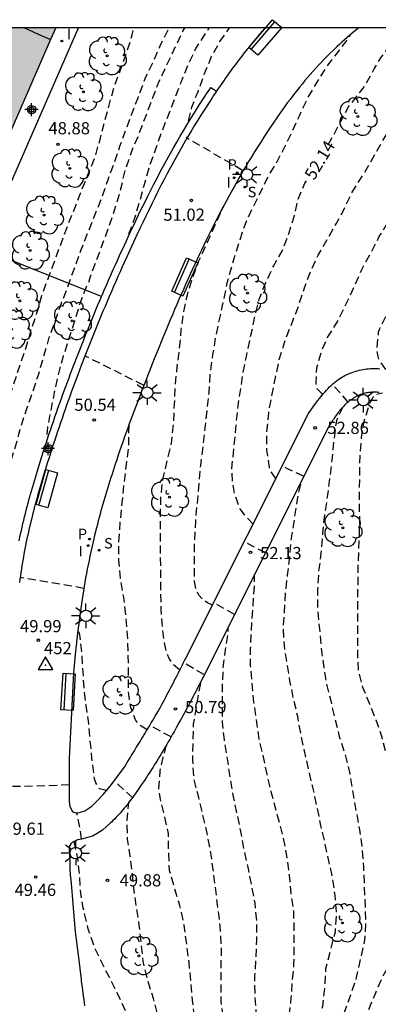
# Model space of a CAD drawing. Units: metres. Extents: x 583443 to 583795, y 4796290 to 4796542.
# Drawn here: x 583706 to 583729, y 4796480 to 4796541 of the extents above; entities that cross this region are included whole.
import ezdxf

# ---------------------------------------------------------------- set-up
doc = ezdxf.new("R2010")
doc.units = ezdxf.units.M
doc.header["$MEASUREMENT"] = 0
doc.header["$PDSIZE"] = 5
doc.linetypes.add('TRAZOS_NORMALES', pattern=[0.75, 0.5, -0.25])
for name, color, linetype in [('010106', 9, 'Continuous'), ('020194', 31, 'TRAZOS_NORMALES'), ('020195', 30, 'TRAZOS_NORMALES'), ('020204', 9, 'Continuous'), ('020307', 24, 'Continuous'), ('020308', 9, 'Continuous'), ('030201', 9, 'Continuous'), ('030301', 9, 'Continuous'), ('070105', 6, 'Continuous'), ('080109', 9, 'Continuous'), ('090202', 1, 'Continuous'), ('100107', 3, 'Continuous'), ('100116', 71, 'Continuous'), ('100202', 3, 'Continuous'), ('210204', 9, 'Continuous'), ('210205', 4, 'Continuous'), ('210304', 9, 'Continuous'), ('210305', 4, 'Continuous'), ('250206', 9, 'Continuous'), ('270204', 9, 'Continuous'), ('270304', 9, 'Continuous'), ('990501', 21, 'Continuous'), ('Centroides', 1, 'Continuous')]:
    doc.layers.add(name, color=color, linetype=linetype)
doc.layers.add('080111', color=7, linetype='Continuous', lineweight=30)
doc.styles.add('ARIAL', font='arial.ttf', dxfattribs={"height": 1})
doc.styles.add('ARIALI', font='ariali.ttf', dxfattribs={"height": 1})
doc.styles.add('ROMANS', font='romans__.ttf', dxfattribs={"height": 1})

# ---------------------------------------------------------------- blocks, each defined once
blk = doc.blocks.new('Centroide')
for points in [[(0.402, 0), (-0.402, 0)], [(0, -0.402), (0, 0.402)]]:
    blk.add_lwpolyline(points)
for radius in [0.256, 0.159]:
    blk.add_circle((0, 0), radius)
blk = doc.blocks.new('ARBOL')
blk.add_circle((0, 0), 0.0587)
for centre, radius, start, end in [((-0.564, 0.381), 0.532, 92.28, 254.58), ((-0.28, 0.855), 0.3, 359.28777, 173.60777), ((0.097, 0.97), 0.21, 23.15651, 160.46651), ((0.438, 0.881), 0.24, 301.57804, 139.32804), ((0.656, 0.288), 0.443, 319.85562, 114.76562), ((-0.091, 0.321), 0.12, 119.14, 310.56), ((0.819, -0.249), 0.383, 235.52754, 62.02753), ((-0.556, -0.339), 0.555, 142.64, 266.54), ((-0.039, -0.384), 0.21, 189.64, 323.88), ((-0.301, -0.676), 0.45, 213.78, 295.32), ((0.299, -0.624), 0.532, 224.67, 0.24)]:
    blk.add_arc(centre, radius, start, end)
blk = doc.blocks.new('REIND')
blk.add_circle((0, 0), 0.055)
blk = doc.blocks.new('BANCO')
blk.add_line((1.125, 0.1875), (-1.125, 0.1875))
blk.add_lwpolyline([(1.125, 0.75), (1.125, 0), (-1.125, 0), (-1.125, 0.75)], close=True)
blk = doc.blocks.new('COTAPU')
blk.add_circle((0, 0), 0.075)
blk = doc.blocks.new('SANEA')
blk.add_circle((0, 0), 0.055)
blk = doc.blocks.new('VERTOP')
blk.add_lwpolyline([(-0.45, -0.26), (0.45, -0.26), (0, 0.52)], close=True)
blk.add_point((0, 0))
blk = doc.blocks.new('FAROLA')
for p, q in [((0, 0.355), (0, 0.755)), ((-0.355, 0), (-0.895, 0)), ((-0.63, 0.51), (-0.255, 0.245)), ((0.605, 0.49), (0.276, 0.223)), ((0.355, 0), (0.855, 0)), ((-0.65, -0.52), (-0.255, -0.24)), ((0, -0.355), (0, -0.755)), ((0.585, -0.52), (0.256, -0.246))]:
    blk.add_line(p, q)
blk.add_circle((0, 0), 0.355)
blk = doc.blocks.new('PLUVI3')
blk.add_circle((0, 0), 0.055)

msp = doc.modelspace()

# ---------------------------------------------------------------- hatches: boundary and pattern name
at = {"layer": '990501'}
msp.add_hatch(color=256, dxfattribs=at).paths.add_polyline_path([(583708.71, 4796540.129), (583696.32, 4796540.13), (583685.181, 4796514.775), (583695.694, 4796510.287)], flags=0)

# ---------------------------------------------------------------- linework, layer by layer
at = {"layer": '010106', "flags": 128}
msp.add_lwpolyline([(583444.168, 4796290.142), (583794.158, 4796290.135), (583794.164, 4796540.128), (583444.174, 4796540.135)], close=True, dxfattribs=at)
at = {"layer": '020194', "flags": 128}
for points, elevation in [([(583703.595, 4796496.849), (583703.54, 4796497.738), (583703.381, 4796498.782), (583703.185, 4796499.865), (583703.074, 4796501), (583703.061, 4796502.057), (583703.072, 4796504.225), (583703.169, 4796505.324), (583703.341, 4796506.423), (583703.65, 4796508.65), (583703.871, 4796509.803), (583704.371, 4796512.047), (583704.923, 4796514.32), (583705.181, 4796515.468), (583706.894, 4796520.46), (583707.205, 4796521.548), (583707.549, 4796522.564), (583707.854, 4796523.645), (583709.47, 4796528.03), (583709.878, 4796529.016), (583710.282, 4796530.072), (583711.136, 4796532.203), (583711.437, 4796533.245), (583711.712, 4796534.324), (583712.295, 4796536.464), (583713.063, 4796538.567), (583713.396, 4796539.621), (583713.493, 4796540.129)], 49.14), ([(583708.184, 4796515.076), (583708.213, 4796515.524), (583708.633, 4796517.669), (583708.888, 4796518.842), (583709.191, 4796519.917), (583709.528, 4796521.014), (583709.879, 4796522.088), (583710.18, 4796523.102), (583710.58, 4796524.138), (583710.77, 4796524.527), (583710.823, 4796524.747), (583711.194, 4796525.765), (583711.994, 4796527.885), (583712.688, 4796530.06), (583712.932, 4796531.175), (583713.427, 4796532.664), (583713.861, 4796533.644), (583715.058, 4796536.795), (583716.496, 4796539.849), (583716.66, 4796540.129)], 50.14), ([(583713.205, 4796527.434), (583713.579, 4796528.425), (583713.881, 4796529.454), (583714.489, 4796531.637), (583715.241, 4796533.72), (583716.437, 4796536.827), (583716.858, 4796537.851), (583717.326, 4796538.844), (583718.159, 4796540.129)], 50.64), ([(583716.873, 4796534.398), (583717.086, 4796535.236), (583717.484, 4796536.251), (583717.872, 4796537.307), (583718.297, 4796538.354), (583718.807, 4796539.281), (583719.403, 4796540.129)], 51.14), ([(583718.347, 4796504.572), (583718.046, 4796504.722), (583717.749, 4796504.933), (583717.514, 4796505.187), (583717.341, 4796505.558), (583717.239, 4796506.039), (583717.256, 4796508.535), (583717.322, 4796509.721), (583717.633, 4796513.179), (583717.781, 4796514.331), (583718.033, 4796516.584), (583718.145, 4796517.687), (583718.223, 4796518.825), (583718.384, 4796520.013), (583718.576, 4796521.188), (583719.053, 4796523.363), (583719.261, 4796524.431), (583719.589, 4796525.591), (583720.253, 4796527.742), (583720.718, 4796528.802), (583721.701, 4796530.799), (583722.258, 4796531.764), (583722.787, 4796532.75), (583723.269, 4796533.747), (583723.702, 4796534.717), (583724.217, 4796535.809), (583724.796, 4796536.789), (583725.432, 4796537.788), (583726.767, 4796539.546), (583726.839, 4796539.693)], 51.64), ([(583722.261, 4796512.377), (583721.914, 4796512.846), (583721.857, 4796513.05), (583721.704, 4796514.146), (583721.709, 4796515.268), (583721.816, 4796516.421), (583722.019, 4796517.558), (583722.465, 4796519.708), (583722.801, 4796520.812), (583723.648, 4796522.986), (583724.013, 4796524.124), (583724.397, 4796525.14), (583724.857, 4796526.125), (583725.966, 4796528.049), (583726.475, 4796528.994), (583726.992, 4796530.075), (583727.627, 4796531.064), (583728.763, 4796533.038), (583729.367, 4796534.057), (583731.29, 4796536.697), (583731.57, 4796537.035), (583731.873, 4796537.3), (583732.443, 4796538.025), (583733.255, 4796538.817), (583734.056, 4796539.667), (583734.516, 4796540.129)], 52.64), ([(583725.141, 4796517.551), (583724.807, 4796517.903), (583724.746, 4796518.104), (583724.735, 4796518.328), (583724.776, 4796519.195), (583725.092, 4796520.272), (583725.431, 4796521.054), (583725.546, 4796521.22), (583726.119, 4796522.172), (583727.084, 4796524.174), (583727.538, 4796525.241), (583728.069, 4796526.199), (583728.624, 4796527.266), (583730.429, 4796530.273), (583730.95, 4796531.289), (583731.501, 4796532.292), (583732.094, 4796533.293), (583732.777, 4796534.212), (583735.089, 4796537.011), (583736.676, 4796538.585), (583738.347, 4796540.129)], 53.14), ([(583729.024, 4796519.093), (583728.613, 4796519.681), (583728.548, 4796519.877), (583728.478, 4796520.32), (583728.583, 4796521.397), (583728.648, 4796521.599), (583728.733, 4796521.79), (583729.266, 4796522.798), (583729.877, 4796523.757), (583730.645, 4796525.137), (583731.23, 4796526.13), (583731.814, 4796527.099), (583732.434, 4796528.053), (583733.048, 4796529.107), (583733.179, 4796529.27), (583733.84, 4796530.273), (583734.395, 4796531.257), (583735, 4796532.203), (583735.573, 4796533.177), (583736.217, 4796534.126), (583736.826, 4796535.066), (583737.541, 4796536.028), (583738.319, 4796536.968), (583739.228, 4796537.802), (583740.034, 4796538.459), (583740.887, 4796539.055), (583741.964, 4796539.699), (583742.78, 4796540.129)], 53.64), ([(583720.169, 4796531.371), (583716.739, 4796533.365)], 51.14), ([(583716.339, 4796500.572), (583715.948, 4796500.91), (583715.824, 4796501.065), (583715.689, 4796501.282), (583715.516, 4796501.703), (583715.416, 4796502.142), (583715.279, 4796503.106), (583715.204, 4796504.261), (583715.169, 4796505.432), (583715.154, 4796510.05), (583715.178, 4796511.251), (583715.302, 4796512.328), (583715.831, 4796514.548), (583715.961, 4796515.712), (583716.065, 4796518.048), (583716.182, 4796519.261), (583716.325, 4796520.365), (583716.435, 4796521.521), (583716.586, 4796522.656), (583716.809, 4796523.693), (583717.129, 4796524.735), (583717.516, 4796525.769), (583717.98, 4796526.774), (583719.019, 4796529.119)], 51.14), ([(583714.1, 4796518.12), (583710.499, 4796519.928)], 50.64), ([(583726.701, 4796517.083), (583725.737, 4796518.176)], 53.14), ([(583720.114, 4796454.135), (583721.064, 4796455.639), (583721.564, 4796456.653), (583722.084, 4796457.602), (583722.491, 4796458.605), (583723.186, 4796460.226), (583723.517, 4796461.259), (583723.801, 4796462.339), (583724.054, 4796463.422), (583724.206, 4796464.624), (583724.302, 4796465.717), (583724.344, 4796466.885), (583724.347, 4796468.054), (583724.513, 4796469.171), (583724.814, 4796470.23), (583725.139, 4796471.287), (583725.719, 4796473.499), (583726.027, 4796474.48), (583726.866, 4796476.557), (583727.632, 4796478.643), (583727.986, 4796479.671), (583728.399, 4796480.709), (583728.828, 4796481.684), (583729.391, 4796482.675), (583729.854, 4796483.686), (583730.095, 4796484.5), (583730.153, 4796485.159), (583730.124, 4796485.381), (583729.518, 4796487.564), (583729.452, 4796488.718), (583729.458, 4796490.888), (583729.369, 4796493.154), (583729.263, 4796494.236), (583729.09, 4796495.308), (583728.796, 4796496.417), (583728.435, 4796497.488), (583728.049, 4796498.468), (583727.611, 4796499.492), (583727.343, 4796500.52), (583727.295, 4796501.646), (583727.293, 4796503.843), (583727.314, 4796506.041), (583727.331, 4796507.14), (583727.415, 4796509.396), (583727.411, 4796511.582), (583727.435, 4796513.81), (583727.527, 4796514.903), (583727.709, 4796515.978), (583728.038, 4796517.019), (583728.244, 4796517.383), (583728.473, 4796517.572), (583728.817, 4796517.64)], 53.64), ([(583726.368, 4796516.767), (583725.982, 4796515.931), (583725.941, 4796515.729), (583725.811, 4796514.629), (583725.699, 4796513.5), (583725.561, 4796512.37), (583725.418, 4796511.252), (583725.251, 4796510.176), (583725.123, 4796509.002), (583725.032, 4796507.781), (583724.886, 4796506.642), (583724.823, 4796505.524), (583724.81, 4796504.41), (583725.032, 4796502.111), (583725.162, 4796501.038), (583725.339, 4796499.843), (583725.615, 4796498.753), (583725.874, 4796497.608), (583726.16, 4796496.494), (583726.516, 4796495.359), (583726.803, 4796494.192), (583727.197, 4796491.86), (583727.407, 4796490.747), (583727.564, 4796489.581), (583727.65, 4796488.451), (583727.783, 4796485.062), (583727.718, 4796483.939), (583727.208, 4796481.643), (583726.844, 4796480.55), (583726.463, 4796479.493), (583726.032, 4796478.481), (583725.593, 4796477.505), (583725.308, 4796476.705), (583724.876, 4796475.685), (583724.477, 4796474.644), (583724.174, 4796473.571), (583723.918, 4796472.439), (583723.641, 4796471.427), (583723.216, 4796469.257), (583723.087, 4796468.162), (583723.049, 4796467.092), (583723.046, 4796466.005), (583722.966, 4796464.865), (583722.644, 4796462.631), (583722.424, 4796461.576), (583721.838, 4796459.468), (583721.525, 4796458.398), (583720.685, 4796456.411), (583720.022, 4796455.29), (583719.948, 4796455.097), (583719.371, 4796454.169), (583718.838, 4796453.238), (583718.24, 4796452.298), (583717.605, 4796451.351), (583717.052, 4796450.433), (583716.486, 4796449.542), (583715.947, 4796448.606), (583715.357, 4796447.711), (583714.835, 4796446.781), (583714.367, 4796446.057), (583713.823, 4796445.154), (583713.269, 4796444.278), (583712.727, 4796443.354), (583712.156, 4796442.427), (583711.389, 4796441.45), (583710.674, 4796440.579), (583709.139, 4796439.074), (583708.098, 4796438.254), (583707.919, 4796438.147), (583707.254, 4796437.595), (583705.656, 4796436.122), (583704.783, 4796435.41), (583703.882, 4796434.711), (583703.044, 4796434.069), (583702.179, 4796433.433), (583701.486, 4796432.865), (583700.624, 4796432.234), (583699.823, 4796431.55), (583696.625, 4796428.688), (583696.181, 4796428.231), (583695.339, 4796427.411), (583695.034, 4796427.055), (583694.349, 4796426.189), (583693.733, 4796425.316), (583693.2, 4796424.375), (583692.223, 4796422.434), (583691.642, 4796421.347), (583691.208, 4796420.282), (583690.768, 4796419.316), (583690.203, 4796418.166), (583690.091, 4796417.983), (583689.564, 4796417.335), (583689.028, 4796416.426), (583688.959, 4796416.224), (583688.559, 4796415.407), (583688.039, 4796414.423), (583687.776, 4796414.069), (583687.013, 4796413.305), (583686.377, 4796412.776), (583685.461, 4796411.801), (583684.596, 4796411.096), (583684.461, 4796410.945), (583684.156, 4796410.676), (583683.114, 4796410.065), (583682.454, 4796409.705), (583680.956, 4796408.75), (583680.134, 4796408.036), (583678.27, 4796406.711), (583678.076, 4796406.594), (583677.009, 4796406.034), (583676.053, 4796405.608), (583674.996, 4796405.233), (583674.565, 4796405.041), (583673.161, 4796404.338), (583672.577, 4796404.062), (583672.187, 4796403.836), (583671.57, 4796403.569), (583671.359, 4796403.519), (583671.122, 4796403.487), (583669.982, 4796403.416), (583667.946, 4796403.054), (583666.789, 4796402.832), (583664.634, 4796402.251), (583663.458, 4796401.869), (583662.376, 4796401.401), (583661.174, 4796400.824), (583660.21, 4796400.247), (583659.245, 4796399.627), (583658.313, 4796398.914), (583656.703, 4796397.647), (583656.407, 4796397.336), (583656.101, 4796396.983), (583655.643, 4796396.42), (583654.98, 4796395.528), (583654.714, 4796395.288)], 53.14), ([(583714.325, 4796496.887), (583713.911, 4796497.157), (583713.614, 4796497.516), (583713.33, 4796498.258), (583713.176, 4796499.271), (583713.173, 4796501.557), (583713.122, 4796502.744), (583713.039, 4796503.888), (583712.89, 4796505.062), (583712.703, 4796506.174), (583712.585, 4796507.346), (583712.592, 4796508.452), (583712.676, 4796509.654), (583712.911, 4796512.005), (583713.192, 4796514.249), (583713.217, 4796515.655)], 50.64), ([(583723.966, 4796512.52), (583722.978, 4796512.974), (583722.655, 4796513.149)], 52.64), ([(583654.503, 4796395.814), (583655.295, 4796396.903), (583655.941, 4796397.744), (583656.696, 4796398.483), (583657.509, 4796399.18), (583658.441, 4796399.893), (583659.423, 4796400.479), (583659.999, 4796400.796), (583661.031, 4796401.264), (583662.087, 4796401.715), (583663.601, 4796402.324), (583664.657, 4796402.639), (583666.846, 4796403.212), (583667.083, 4796403.253), (583667.303, 4796403.328), (583667.489, 4796403.42), (583667.92, 4796403.544), (583669.12, 4796403.792), (583670.302, 4796404.006), (583670.953, 4796404.188), (583672.061, 4796404.58), (583673.127, 4796405.022), (583673.736, 4796405.34), (583674.438, 4796405.666), (583676.121, 4796406.308), (583677.127, 4796406.725), (583677.889, 4796407.177), (583679.024, 4796407.991), (583679.905, 4796408.654), (583680.405, 4796409.082), (583680.558, 4796409.25), (583680.913, 4796409.459), (583681.083, 4796409.585), (583681.717, 4796409.86), (583682.073, 4796410.095), (583682.759, 4796410.674), (583683.082, 4796410.994), (583683.276, 4796411.145), (583683.488, 4796411.253), (583684.367, 4796411.418), (583684.578, 4796411.493), (583684.79, 4796411.593), (583684.976, 4796411.727), (583685.256, 4796412.089), (583685.384, 4796412.291), (583687.037, 4796413.769), (583687.69, 4796414.441), (583688.2, 4796415.121), (583688.532, 4796415.719), (583688.685, 4796416.124), (583688.746, 4796416.334), (583688.817, 4796417.17), (583689.065, 4796417.751), (583689.309, 4796418.091), (583689.48, 4796418.47), (583689.842, 4796419.494), (583690.279, 4796420.541), (583690.75, 4796421.533), (583691.288, 4796422.552), (583691.852, 4796423.541), (583692.409, 4796424.561), (583692.929, 4796425.548), (583693.277, 4796426.142), (583693.862, 4796427.083), (583694.486, 4796428.005), (583695.202, 4796428.823), (583696.032, 4796429.56), (583696.907, 4796430.305), (583698.725, 4796431.679), (583699.631, 4796432.333), (583701.445, 4796433.843), (583702.218, 4796434.614), (583703.895, 4796436.006), (583705.625, 4796437.375), (583706.34, 4796437.867), (583707.199, 4796438.492), (583708.062, 4796439.155), (583709.901, 4796441.028), (583710.609, 4796441.812), (583711.348, 4796442.583), (583711.822, 4796443.044), (583713.051, 4796444.842), (583714.24, 4796446.703), (583714.782, 4796447.675), (583715.91, 4796449.492), (583716.488, 4796450.381), (583716.867, 4796450.9), (583716.988, 4796451.09), (583717.569, 4796452.08), (583718.611, 4796454.026), (583719.596, 4796456.014), (583720.06, 4796457.025), (583720.487, 4796458.303), (583720.798, 4796459.359), (583721.547, 4796462.61), (583721.753, 4796463.693), (583721.856, 4796464.837), (583721.927, 4796465.945), (583721.982, 4796468.222), (583722.044, 4796469.307), (583722.173, 4796470.413), (583722.279, 4796471.572), (583722.484, 4796472.689), (583722.816, 4796473.722), (583723.211, 4796474.738), (583723.71, 4796475.771), (583724.108, 4796476.785), (583724.42, 4796477.838), (583724.795, 4796478.839), (583725.144, 4796479.882), (583725.27, 4796481.05), (583725.336, 4796482.2), (583725.92, 4796484.46), (583725.99, 4796485.58), (583725.906, 4796486.698), (583725.734, 4796487.829), (583725.263, 4796490.009), (583725.01, 4796491.103), (583724.531, 4796493.37), (583724.268, 4796494.444), (583723.81, 4796496.553), (583723.603, 4796497.706), (583723.351, 4796498.757), (583723.125, 4796499.902), (583722.944, 4796500.96), (583722.78, 4796502.094), (583722.719, 4796503.154), (583722.856, 4796505.333), (583722.976, 4796506.424), (583723.123, 4796507.558), (583723.213, 4796508.699), (583723.399, 4796509.828), (583723.582, 4796511.078), (583723.826, 4796512.216)], 52.64), ([(583710.435, 4796505.608), (583706.488, 4796506.279)], 50.14), ([(583719.71, 4796503.989), (583718.422, 4796504.72)], 51.64), ([(583653.996, 4796397.29), (583654.435, 4796398.08), (583655.072, 4796398.972), (583655.572, 4796399.442), (583656.597, 4796400.112), (583657.274, 4796400.464), (583658.306, 4796400.906), (583660.413, 4796401.993), (583660.599, 4796402.102), (583661.614, 4796402.586), (583662.637, 4796403.02), (583663.618, 4796403.514), (583664.481, 4796403.839), (583665.554, 4796404.079), (583666.052, 4796404.135), (583668.451, 4796404.546), (583669.542, 4796404.82), (583670.59, 4796405.152), (583671.664, 4796405.552), (583672.518, 4796405.81), (583674.649, 4796406.695), (583674.86, 4796406.812), (583675.851, 4796407.457), (583676.037, 4796407.549), (583677.12, 4796407.949), (583677.543, 4796408.133), (583678.482, 4796408.736), (583679.22, 4796409.408), (583679.703, 4796409.802), (583681.302, 4796410.614), (583681.649, 4796410.874), (583682.141, 4796411.369), (583682.93, 4796412.109), (583683.116, 4796412.26), (583683.311, 4796412.377), (583684.14, 4796412.761), (583684.318, 4796412.862), (583685.751, 4796414.273), (583686.548, 4796415.012), (583687.446, 4796415.64), (583687.751, 4796415.925), (583687.98, 4796416.27), (583688.151, 4796416.683), (583688.308, 4796417.763), (583688.326, 4796417.974), (583688.253, 4796418.616), (583688.291, 4796419.006), (583688.529, 4796420.016), (583688.825, 4796421.036), (583689.225, 4796422.028), (583689.606, 4796423.054), (583690.04, 4796424.03), (583690.566, 4796425.038), (583691.104, 4796425.989), (583691.689, 4796426.941), (583693.072, 4796428.775), (583694.547, 4796430.501), (583695.351, 4796431.285), (583696.217, 4796431.978), (583697.136, 4796432.669), (583699.003, 4796434.017), (583700.461, 4796434.884), (583701.601, 4796435.633), (583702.538, 4796436.303), (583704.326, 4796437.679), (583704.836, 4796438.046), (583705.744, 4796438.612), (583706.623, 4796439.321), (583708.07, 4796440.972), (583708.546, 4796441.407), (583708.679, 4796441.558), (583708.792, 4796441.724), (583710.273, 4796443.401), (583710.673, 4796443.901), (583711.291, 4796444.835), (583712.683, 4796446.601), (583713.299, 4796447.499), (583713.453, 4796447.662), (583714.261, 4796448.922), (583715.485, 4796450.776), (583716.044, 4796451.711), (583716.567, 4796452.667), (583717.167, 4796453.804), (583717.674, 4796454.813), (583718.123, 4796455.813), (583718.888, 4796457.641), (583719.108, 4796458.674), (583719.329, 4796459.785), (583719.503, 4796460.886), (583719.61, 4796461.987), (583719.614, 4796463.063), (583719.597, 4796464.202), (583719.642, 4796465.274), (583719.703, 4796467.53), (583719.838, 4796470.803), (583719.959, 4796471.859), (583720.311, 4796474.128), (583720.528, 4796475.274), (583720.796, 4796476.346), (583720.972, 4796477.443), (583721.053, 4796478.365), (583721.046, 4796479.519), (583720.971, 4796480.628), (583720.969, 4796481.749), (583721.038, 4796482.858), (583721.085, 4796483.942), (583721.085, 4796485.08), (583720.973, 4796486.218), (583720.547, 4796488.428), (583720.297, 4796489.517), (583720.096, 4796490.628), (583719.632, 4796492.863), (583719.084, 4796496.27), (583718.966, 4796497.376), (583718.977, 4796499.632), (583719.013, 4796500.663), (583719.151, 4796501.814), (583719.327, 4796502.89), (583719.328, 4796503.227)], 51.64), ([(583711.833, 4796493.159), (583711.391, 4796493.271), (583711.273, 4796493.44), (583711.181, 4796493.629), (583711.114, 4796493.826), (583711.067, 4796494.027), (583710.931, 4796495.123), (583710.738, 4796497.28), (583710.574, 4796498.399), (583710.449, 4796499.496), (583710.309, 4796501.695), (583710.196, 4796502.748), (583710.112, 4796503.127)], 50.14), ([(583717.827, 4796500.31), (583716.571, 4796501.028)], 51.14), ([(583646.543, 4796397.782), (583646.749, 4796397.864), (583648.055, 4796398.005), (583648.466, 4796398.065), (583649.086, 4796398.247), (583649.673, 4796398.565), (583650.023, 4796398.789), (583650.378, 4796398.984), (583650.767, 4796399.14), (583651.173, 4796399.295), (583651.765, 4796399.49), (583653.934, 4796400.149), (583655.586, 4796400.799), (583656.251, 4796401.016), (583657.108, 4796401.327), (583658.129, 4796401.755), (583659.183, 4796402.228), (583660.204, 4796402.712), (583661.309, 4796403.135), (583662.302, 4796403.586), (583663.535, 4796404.081), (583663.947, 4796404.197), (583664.775, 4796404.492), (583665.862, 4796404.712), (583666.104, 4796404.744), (583666.791, 4796404.78), (583667.912, 4796404.994), (583669.027, 4796405.276), (583670.076, 4796405.598), (583672.206, 4796406.291), (583672.403, 4796406.341), (583672.617, 4796406.424), (583673.983, 4796407.144), (583674.716, 4796407.545), (583675.23, 4796407.88), (583676.003, 4796408.293), (583676.223, 4796408.399), (583677.277, 4796408.771), (583678.314, 4796409.233), (583678.93, 4796409.641), (583679.722, 4796410.515), (583679.885, 4796410.644), (583680.72, 4796410.955), (583680.934, 4796411.005), (583681.436, 4796411.419), (583682.2, 4796412.276), (583682.788, 4796412.898), (583683.133, 4796413.167), (583684.098, 4796413.747), (583684.872, 4796414.498), (583685.014, 4796414.677), (583685.172, 4796414.839), (583686.12, 4796415.415), (583686.962, 4796416.096), (583687.5, 4796416.724), (583687.795, 4796417.302), (583687.863, 4796417.51), (583687.877, 4796417.938), (583687.799, 4796418.175), (583687.597, 4796418.43), (583687.557, 4796418.793), (583687.65, 4796419.358), (583687.864, 4796419.974), (583688.443, 4796422.098), (583688.771, 4796423.132), (583689.136, 4796424.249), (583689.799, 4796425.503), (583690.582, 4796427.163), (583691.112, 4796428.146), (583691.26, 4796428.319), (583691.995, 4796429.166), (583692.17, 4796429.313), (583692.926, 4796430.031), (583693.054, 4796430.185), (583694.037, 4796431.088), (583694.8, 4796431.887), (583695.608, 4796432.778), (583696.359, 4796433.64), (583697.179, 4796434.33), (583698.012, 4796434.932), (583698.926, 4796435.556), (583699.694, 4796436.045), (583700.683, 4796436.557), (583701.637, 4796437.085), (583703.581, 4796438.401), (583705.41, 4796439.801), (583707.149, 4796441.306), (583707.992, 4796442.107), (583708.776, 4796442.928), (583709.486, 4796443.73), (583710.253, 4796444.539), (583710.987, 4796445.426), (583712.338, 4796447.274), (583712.942, 4796448.218), (583713.601, 4796449.069), (583714.816, 4796450.986), (583715.925, 4796452.807), (583716.206, 4796453.394), (583716.758, 4796454.307), (583717.372, 4796455.506), (583717.457, 4796455.7), (583717.861, 4796456.727), (583718.188, 4796457.78), (583718.474, 4796458.84), (583718.696, 4796459.929), (583718.822, 4796461.057), (583718.899, 4796462.165), (583718.901, 4796463.302), (583718.86, 4796465.591), (583718.806, 4796466.77), (583718.654, 4796469.022), (583718.631, 4796470.11), (583718.659, 4796472.343), (583718.752, 4796473.499), (583718.909, 4796474.62), (583719.115, 4796475.694), (583719.243, 4796476.822), (583719.172, 4796477.965), (583718.88, 4796480.206), (583718.903, 4796483.616), (583718.826, 4796484.802), (583718.689, 4796485.959), (583718.398, 4796488.301), (583718.227, 4796489.469), (583718.022, 4796490.534), (583717.513, 4796492.724), (583717.21, 4796493.878), (583717.148, 4796495.057), (583717.156, 4796496.15), (583717.194, 4796497.251), (583717.393, 4796498.484), (583717.655, 4796499.9)], 51.14), ([(583715.806, 4796496.456), (583714.494, 4796497.168)], 50.64), ([(583715.512, 4796495.945), (583715.293, 4796495.2), (583715.113, 4796494.349), (583715.028, 4796493.309), (583715.126, 4796492.608), (583715.406, 4796491.527), (583715.626, 4796490.503), (583715.636, 4796489.365), (583715.693, 4796488.247), (583716.011, 4796487.126), (583716.332, 4796486.068), (583716.589, 4796484.876), (583716.893, 4796482.574), (583717.107, 4796480.243), (583717.231, 4796479.141), (583717.392, 4796478.017), (583717.497, 4796476.889), (583717.476, 4796475.759), (583717.391, 4796474.625), (583717.408, 4796473.489), (583717.458, 4796472.275), (583717.629, 4796469.937), (583717.661, 4796468.814), (583717.657, 4796465.43), (583717.774, 4796464.299), (583717.939, 4796463.233), (583718.042, 4796462.164), (583718.062, 4796461.118), (583718.041, 4796460.028), (583717.946, 4796458.982), (583717.814, 4796458.557), (583717.35, 4796457.081), (583716.483, 4796455.032), (583715.387, 4796452.929), (583714.198, 4796450.902), (583712.974, 4796449.09), (583712.385, 4796448.124), (583711.708, 4796447.21), (583710.208, 4796445.466), (583709.66, 4796444.781), (583708.896, 4796444.007), (583708.042, 4796443.07), (583707.244, 4796442.396), (583706.434, 4796441.628), (583705.613, 4796440.878), (583704.732, 4796440.19), (583703.918, 4796439.504), (583702.861, 4796438.703), (583701.993, 4796438.154), (583701.076, 4796437.656), (583698.946, 4796436.417), (583698.052, 4796435.768), (583696.344, 4796434.468), (583695.47, 4796433.825), (583694.605, 4796433.111), (583693.758, 4796432.377), (583692.963, 4796431.595), (583692.534, 4796431.064), (583691.838, 4796430.281), (583691.147, 4796429.438), (583690.494, 4796428.528), (583689.97, 4796427.605), (583689.541, 4796426.578), (583689.053, 4796425.533), (583688.844, 4796424.898), (583688.758, 4796424.584), (583688.661, 4796424.4), (583688.333, 4796423.385), (583688.078, 4796422.324), (583687.751, 4796421.293), (583687.292, 4796420.316), (583686.923, 4796419.33), (583686.74, 4796418.929), (583686.63, 4796418.565), (583686.643, 4796418.323), (583687.14, 4796417.866), (583687.256, 4796417.612), (583687.247, 4796417.41), (583687.153, 4796417.224), (583686.865, 4796416.897), (583686.323, 4796416.494), (583685.747, 4796416.16), (583685.366, 4796415.985), (583685.002, 4796415.75), (583684.536, 4796415.347), (583683.73, 4796414.515), (583683.222, 4796414.07), (583682.273, 4796413.349), (583681.459, 4796412.576), (583680.687, 4796411.744), (583680.475, 4796411.644), (583679.317, 4796411.32), (583679.123, 4796411.22), (583678.597, 4796410.825), (583678.317, 4796410.506), (583678.165, 4796410.363), (583677.995, 4796410.254), (583677.826, 4796410.12), (583676.734, 4796409.467), (583675.769, 4796408.965), (583675.583, 4796408.847), (583674.982, 4796408.572), (583674.263, 4796408.119), (583674.085, 4796407.977), (583672.833, 4796407.375), (583671.767, 4796406.991), (583668.919, 4796406.144), (583667.82, 4796405.769), (583666.324, 4796405.447), (583665.166, 4796405.149), (583664.008, 4796404.808), (583660.627, 4796403.668), (583659.469, 4796403.336), (583658.463, 4796402.977), (583657.482, 4796402.569), (583656.873, 4796402.294), (583656.256, 4796402.069), (583655.249, 4796401.643), (583654.234, 4796401.268), (583653.126, 4796400.817), (583651.977, 4796400.468), (583651.072, 4796400.228), (583650.286, 4796399.835), (583649.327, 4796398.911), (583649.141, 4796398.827), (583648.905, 4796398.752), (583647.832, 4796398.614), (583646.304, 4796398.511), (583646.05, 4796398.504), (583644.185, 4796398.564), (583643.248, 4796398.568), (583643.046, 4796398.541)], 50.64), ([(583713.429, 4796492.725), (583712.3, 4796493.746)], 50.14), ([(583641.714, 4796399.346), (583642.919, 4796399.316), (583643.64, 4796399.174), (583644.752, 4796399.152), (583645, 4796399.159), (583645.666, 4796399.291), (583646.564, 4796399.236), (583647.514, 4796399.269), (583648.199, 4796399.456), (583648.402, 4796399.544), (583648.592, 4796399.682), (583648.745, 4796399.821), (583649.089, 4796400.376), (583649.331, 4796400.704), (583649.471, 4796400.855), (583650.132, 4796401.346), (583650.589, 4796401.534), (583651.324, 4796401.733), (583652.617, 4796402.018), (583653.898, 4796402.468), (583655.089, 4796402.779), (583656.471, 4796403.101), (583657.574, 4796403.462), (583658.601, 4796403.761), (583659.501, 4796404.086), (583660.63, 4796404.41), (583661.721, 4796404.823), (583662.431, 4796405.047), (583663.419, 4796405.321), (583663.838, 4796405.458), (583665.068, 4796406.022), (583665.474, 4796406.236), (583665.981, 4796406.385), (583666.247, 4796406.485), (583666.78, 4796406.647), (583668.111, 4796407.109), (583669.113, 4796407.409), (583669.341, 4796407.445), (583670.546, 4796407.858), (583671.154, 4796408.019), (583673.259, 4796408.655), (583674.312, 4796409.169), (583674.794, 4796409.382), (583675.974, 4796409.946), (583676.152, 4796410.047), (583676.342, 4796410.122), (583677.396, 4796410.788), (583678.058, 4796411.43), (583678.261, 4796411.531), (583679.656, 4796412.081), (583679.821, 4796412.207), (583680.483, 4796412.938), (583681.094, 4796413.682), (583681.653, 4796414.097), (583683.354, 4796415.039), (583684.079, 4796415.605), (583684.956, 4796416.323), (583685.121, 4796416.474), (583685.503, 4796416.99), (583685.631, 4796417.205), (583685.702, 4796417.435), (583685.702, 4796417.624), (583685.662, 4796417.893), (583685.649, 4796418.175), (583685.768, 4796418.678), (583686.316, 4796420.265), (583686.413, 4796420.44), (583687.102, 4796421.527), (583687.543, 4796422.508), (583687.836, 4796423.735), (583688.124, 4796424.783), (583688.371, 4796425.885), (583688.721, 4796426.917), (583689.109, 4796427.921), (583689.64, 4796428.807), (583690.249, 4796429.734), (583691.293, 4796431.135), (583692.21, 4796432.028), (583694.631, 4796434.289), (583696.379, 4796435.659), (583697.319, 4796436.333), (583698.301, 4796436.939), (583699.315, 4796437.561), (583701.068, 4796438.557), (583702.154, 4796439.207), (583704.067, 4796440.489), (583704.999, 4796441.163), (583705.856, 4796441.834), (583706.71, 4796442.596), (583707.596, 4796443.555), (583708.379, 4796444.334), (583708.655, 4796444.648), (583709.339, 4796445.491), (583710.113, 4796446.283), (583711.543, 4796448.042), (583712.186, 4796448.932), (583712.759, 4796449.827), (583713.368, 4796450.678), (583713.914, 4796451.573), (583714.556, 4796452.416), (583715.132, 4796453.311), (583715.624, 4796454.254), (583716.111, 4796455.245), (583716.499, 4796456.248), (583716.756, 4796457.273), (583716.979, 4796458.806), (583717.115, 4796459.892), (583717.108, 4796460.983), (583716.936, 4796463.27), (583716.783, 4796464.376), (583716.696, 4796465.501), (583716.631, 4796466.626), (583716.397, 4796468.856), (583716.125, 4796471.105), (583716.002, 4796472.625), (583715.864, 4796473.712), (583715.709, 4796474.717), (583715.24, 4796478.092), (583715.024, 4796479.236), (583714.713, 4796480.352), (583714.368, 4796481.458), (583714.089, 4796482.652), (583713.847, 4796484.859), (583713.527, 4796486.995), (583713.429, 4796488.034), (583713.292, 4796489.107), (583713.12, 4796490.161), (583713.108, 4796491.334), (583713.21, 4796492.433)], 50.14)]:
    msp.add_lwpolyline(points, dxfattribs=dict(at, elevation=elevation))
at = {"layer": '020195', "flags": 128}
for points, elevation in [([(583705.037, 4796498.677), (583704.72, 4796499.882), (583704.584, 4796500.962), (583704.483, 4796502.088), (583704.473, 4796503.233), (583704.492, 4796504.357), (583704.594, 4796505.462), (583705.031, 4796508.835), (583705.168, 4796510.006), (583705.375, 4796511.114), (583705.632, 4796512.228), (583705.908, 4796513.313), (583706.244, 4796514.398), (583706.539, 4796515.505), (583706.902, 4796516.613), (583707.291, 4796517.708), (583707.659, 4796518.822), (583708.31, 4796521.06), (583709.061, 4796523.175), (583709.478, 4796524.241), (583710.245, 4796526.411), (583711.552, 4796529.708), (583711.943, 4796530.846), (583712.34, 4796531.885), (583712.658, 4796532.839), (583713.391, 4796534.837), (583713.8, 4796535.884), (583714.232, 4796537.058), (583714.737, 4796538.092), (583715.133, 4796539.024), (583715.675, 4796540.129)], 49.64), ([(583725.484, 4796532.924), (583726.736, 4796535.261), (583727.731, 4796536.541), (583728.31, 4796537.602), (583728.758, 4796538.338), (583729.4, 4796539.168), (583729.864, 4796539.648), (583730.442, 4796540.129)], 52.14), ([(583720.851, 4796509.565), (583720.411, 4796510.014), (583720.065, 4796510.496), (583719.843, 4796511.051), (583719.732, 4796511.372), (583719.597, 4796512.112), (583719.548, 4796512.99), (583719.892, 4796516.46), (583720.049, 4796517.666), (583720.239, 4796518.842), (583720.442, 4796519.889), (583720.948, 4796522.255), (583721.229, 4796523.41), (583721.631, 4796524.439), (583722.101, 4796525.453), (583722.663, 4796526.42), (583723.066, 4796527.493), (583723.392, 4796528.568), (583723.615, 4796529.556), (583724.04, 4796530.557), (583724.137, 4796530.703)], 52.14), ([(583721.615, 4796507.797), (583720.296, 4796508.465)], 52.14), ([(583721.414, 4796473.531), (583721.59, 4796474.351), (583722.925, 4796478.591), (583723.03, 4796479.015), (583723.185, 4796480.127), (583723.267, 4796481.306), (583723.37, 4796482.458), (583723.387, 4796484.589), (583723.353, 4796485.725), (583723.199, 4796486.823), (583723.102, 4796487.952), (583722.937, 4796489.134), (583722.723, 4796490.242), (583721.976, 4796493.085), (583721.711, 4796494.157), (583721.49, 4796495.236), (583721.219, 4796496.345), (583720.906, 4796498.603), (583720.699, 4796500.84), (583720.702, 4796501.908), (583720.741, 4796502.947), (583720.944, 4796505.8), (583720.948, 4796506.464)], 52.14), ([(583709.532, 4796493.511), (583707.562, 4796493.421), (583705.363, 4796493.386)], 49.64), ([(583710.297, 4796490.162), (583710.176, 4796490.979), (583709.999, 4796491.782)], 49.64), ([(583709.816, 4796490.019), (583710.054, 4796488.976), (583710.155, 4796487.871), (583710.22, 4796486.814), (583710.378, 4796485.945), (583710.685, 4796484.643), (583711.048, 4796483.586), (583711.516, 4796482.578), (583712.04, 4796481.568), (583712.519, 4796480.593), (583713.455, 4796478.604), (583713.883, 4796477.578), (583714.104, 4796476.297)], 49.64)]:
    msp.add_lwpolyline(points, dxfattribs=dict(at, elevation=elevation))
at = {"layer": '070105', "flags": 128}
msp.add_lwpolyline([(583711.523, 4796523.579), (583707.465, 4796525.206), (583704.296, 4796526.466), (583704.161, 4796526.512)], dxfattribs=at)
at = {"layer": '080109', "flags": 128}
msp.add_lwpolyline([(583706.779, 4796540.13), (583707.585, 4796539.764), (583708.391, 4796539.398)], dxfattribs=at)
at = {"layer": '080111', "flags": 128}
msp.add_lwpolyline([(583708.71, 4796540.129), (583708.391, 4796539.398), (583702.951, 4796526.924)], dxfattribs=at)
at = {"layer": '100107', "flags": 128}
for points in [[(583711.523, 4796523.579), (583711.563, 4796523.672), (583711.694, 4796523.977), (583711.826, 4796524.282), (583711.958, 4796524.587), (583712.092, 4796524.891), (583712.227, 4796525.195), (583712.362, 4796525.498), (583712.498, 4796525.802), (583712.636, 4796526.104), (583712.949, 4796526.79), (583713.266, 4796527.474), (583713.445, 4796527.855), (583713.626, 4796528.236), (583713.809, 4796528.616), (583713.993, 4796528.995), (583714.179, 4796529.373), (583714.366, 4796529.75), (583714.556, 4796530.127), (583714.748, 4796530.502), (583714.942, 4796530.876), (583715.138, 4796531.249), (583715.337, 4796531.62), (583715.538, 4796531.991), (583715.741, 4796532.359), (583715.947, 4796532.727), (583716.156, 4796533.093), (583716.367, 4796533.457), (583716.581, 4796533.819), (583716.798, 4796534.179), (583717.018, 4796534.538), (583717.24, 4796534.895), (583717.562, 4796535.402), (583717.891, 4796535.905), (583717.99, 4796536.055), (583718.089, 4796536.204), (583718.189, 4796536.354), (583718.256, 4796536.453), (583718.407, 4796536.353), (583718.599, 4796536.227)], [(583706.452, 4796508.544), (583706.495, 4796508.754), (583706.54, 4796508.965), (583706.587, 4796509.175), (583706.635, 4796509.385), (583706.684, 4796509.595), (583706.734, 4796509.804), (583706.785, 4796510.013), (583706.838, 4796510.222), (583706.891, 4796510.431), (583706.946, 4796510.639), (583707.001, 4796510.848), (583707.058, 4796511.056), (583707.115, 4796511.264), (583707.173, 4796511.471), (583707.232, 4796511.679), (583707.292, 4796511.886), (583707.353, 4796512.093), (583707.414, 4796512.299), (583707.475, 4796512.506), (583707.62, 4796512.984), (583707.767, 4796513.462), (583707.852, 4796513.733), (583707.938, 4796514.004), (583708.025, 4796514.275), (583708.112, 4796514.545), (583708.201, 4796514.816), (583708.29, 4796515.085), (583708.38, 4796515.355), (583708.471, 4796515.624), (583708.563, 4796515.893), (583708.655, 4796516.161), (583708.748, 4796516.429), (583708.842, 4796516.697), (583708.937, 4796516.965), (583709.033, 4796517.232), (583709.129, 4796517.499), (583709.226, 4796517.766), (583709.324, 4796518.033), (583709.423, 4796518.299), (583709.522, 4796518.565), (583709.622, 4796518.831), (583709.84, 4796519.406), (583710.061, 4796519.981), (583710.181, 4796520.291), (583710.303, 4796520.6), (583710.425, 4796520.909), (583710.547, 4796521.217), (583710.671, 4796521.525), (583710.796, 4796521.833), (583710.921, 4796522.14), (583711.048, 4796522.447), (583711.175, 4796522.754), (583711.304, 4796523.06), (583711.433, 4796523.366), (583711.523, 4796523.579)]]:
    msp.add_lwpolyline(points, dxfattribs=at)
at = {"layer": '100116', "flags": 128}
for points in [[(583704.161, 4796526.512), (583710.101, 4796540.129)], [(583727.366, 4796540.129), (583727.31, 4796540.084), (583727.142, 4796539.947), (583726.976, 4796539.809), (583726.811, 4796539.67), (583726.647, 4796539.529), (583726.484, 4796539.387), (583726.323, 4796539.243), (583726.164, 4796539.098), (583726.006, 4796538.951), (583725.849, 4796538.802), (583725.518, 4796538.481), (583725.194, 4796538.152), (583725.024, 4796537.976), (583724.856, 4796537.797), (583724.69, 4796537.616), (583724.526, 4796537.433), (583724.363, 4796537.249), (583724.203, 4796537.062), (583724.044, 4796536.875), (583723.888, 4796536.685), (583723.732, 4796536.494), (583723.579, 4796536.302), (583723.427, 4796536.108), (583723.277, 4796535.912), (583723.128, 4796535.716), (583722.981, 4796535.518), (583722.835, 4796535.319), (583722.691, 4796535.119), (583722.548, 4796534.919), (583722.407, 4796534.717), (583722.266, 4796534.514), (583722.127, 4796534.31), (583721.823, 4796533.858), (583721.523, 4796533.403), (583721.361, 4796533.153), (583721.201, 4796532.901), (583721.042, 4796532.649), (583720.884, 4796532.396), (583720.728, 4796532.141), (583720.574, 4796531.886), (583720.421, 4796531.63), (583720.27, 4796531.374), (583720.12, 4796531.117), (583719.972, 4796530.859), (583719.825, 4796530.6), (583719.68, 4796530.34), (583719.536, 4796530.079), (583719.393, 4796529.818), (583719.251, 4796529.556), (583719.111, 4796529.293), (583718.972, 4796529.03), (583718.834, 4796528.766), (583718.698, 4796528.501), (583718.562, 4796528.236), (583718.275, 4796527.667), (583717.993, 4796527.096), (583717.844, 4796526.791), (583717.697, 4796526.485), (583717.551, 4796526.179), (583717.406, 4796525.872), (583717.262, 4796525.564), (583717.12, 4796525.256), (583716.979, 4796524.947), (583716.839, 4796524.638), (583716.7, 4796524.328), (583716.562, 4796524.018), (583716.426, 4796523.707), (583716.29, 4796523.396), (583716.155, 4796523.084), (583716.022, 4796522.772), (583715.889, 4796522.46), (583715.757, 4796522.147), (583715.626, 4796521.833), (583715.495, 4796521.52), (583715.366, 4796521.206), (583715.237, 4796520.892), (583715.001, 4796520.314), (583714.767, 4796519.735), (583714.661, 4796519.47), (583714.555, 4796519.205), (583714.45, 4796518.941), (583714.346, 4796518.676), (583714.242, 4796518.41), (583714.138, 4796518.145), (583714.035, 4796517.879), (583713.933, 4796517.613), (583713.831, 4796517.347), (583713.73, 4796517.081), (583713.629, 4796516.814), (583713.529, 4796516.547), (583713.43, 4796516.28), (583713.332, 4796516.013), (583713.235, 4796515.745), (583713.138, 4796515.477), (583713.042, 4796515.208), (583712.947, 4796514.94), (583712.853, 4796514.671), (583712.759, 4796514.402), (583712.597, 4796513.929), (583712.437, 4796513.455), (583712.369, 4796513.251), (583712.302, 4796513.048), (583712.235, 4796512.843), (583712.169, 4796512.639), (583712.103, 4796512.435), (583712.038, 4796512.23), (583711.974, 4796512.025), (583711.91, 4796511.82), (583711.848, 4796511.614), (583711.786, 4796511.409), (583711.724, 4796511.203), (583711.664, 4796510.997), (583711.605, 4796510.791), (583711.546, 4796510.584), (583711.488, 4796510.377), (583711.431, 4796510.17), (583711.376, 4796509.963), (583711.321, 4796509.756), (583711.267, 4796509.548), (583711.214, 4796509.34), (583711.097, 4796508.867), (583710.985, 4796508.393), (583710.925, 4796508.128), (583710.866, 4796507.862), (583710.809, 4796507.596), (583710.753, 4796507.33), (583710.699, 4796507.063), (583710.647, 4796506.795), (583710.597, 4796506.528), (583710.547, 4796506.26), (583710.5, 4796505.992), (583710.454, 4796505.723), (583710.409, 4796505.454), (583710.366, 4796505.185), (583710.325, 4796504.916), (583710.285, 4796504.646), (583710.246, 4796504.376), (583710.208, 4796504.106), (583710.172, 4796503.836), (583710.137, 4796503.567), (583710.104, 4796503.296), (583710.072, 4796503.025), (583710.03, 4796502.661), (583709.991, 4796502.296), (583709.981, 4796502.202), (583709.971, 4796502.109), (583709.895, 4796501.535), (583709.798, 4796500.396), (583709.534, 4796495.12), (583709.528, 4796494.407), (583709.528, 4796493.874), (583709.532, 4796493.548), (583709.533, 4796493.28), (583709.534, 4796493.052), (583709.533, 4796492.827), (583709.536, 4796492.643), (583709.538, 4796492.483), (583709.579, 4796492.172), (583709.647, 4796492.025), (583709.721, 4796491.895), (583709.815, 4796491.82), (583709.941, 4796491.786), (583710.09, 4796491.776), (583710.239, 4796491.817), (583710.506, 4796491.908), (583710.933, 4796492.187), (583711.265, 4796492.52), (583711.63, 4796492.918), (583712.07, 4796493.44), (583712.926, 4796494.576), (583712.977, 4796494.664), (583713.127, 4796494.917), (583713.202, 4796495.043), (583713.278, 4796495.169), (583713.354, 4796495.295), (583713.43, 4796495.422), (583713.507, 4796495.548), (583713.584, 4796495.674), (583713.661, 4796495.8), (583713.738, 4796495.926), (583713.816, 4796496.053), (583713.893, 4796496.179), (583713.971, 4796496.306), (583714.049, 4796496.433), (583714.126, 4796496.56), (583714.204, 4796496.687), (583714.281, 4796496.814), (583714.358, 4796496.941), (583714.434, 4796497.069), (583714.511, 4796497.197), (583714.587, 4796497.325), (583714.662, 4796497.453), (583714.822, 4796497.728), (583714.98, 4796498.005), (583715.064, 4796498.153), (583715.147, 4796498.301), (583715.229, 4796498.45), (583715.31, 4796498.599), (583715.391, 4796498.748), (583715.472, 4796498.897), (583715.551, 4796499.047), (583715.631, 4796499.197), (583715.71, 4796499.347), (583715.788, 4796499.496), (583715.866, 4796499.646), (583715.944, 4796499.797), (583716.021, 4796499.948), (583716.099, 4796500.098), (583716.176, 4796500.249), (583716.252, 4796500.4), (583716.329, 4796500.551), (583716.405, 4796500.702), (583716.481, 4796500.853), (583716.558, 4796501.005), (583716.634, 4796501.156), (583716.71, 4796501.307), (583724.267, 4796516.377), (583724.349, 4796516.493), (583724.431, 4796516.609), (583724.514, 4796516.724), (583724.597, 4796516.84), (583724.68, 4796516.954), (583724.763, 4796517.068), (583724.848, 4796517.18), (583724.933, 4796517.292), (583725.019, 4796517.402), (583725.107, 4796517.51), (583725.195, 4796517.616), (583725.285, 4796517.72), (583725.377, 4796517.821), (583725.471, 4796517.92), (583725.566, 4796518.016), (583725.663, 4796518.11), (583725.763, 4796518.2), (583725.864, 4796518.286), (583725.969, 4796518.369), (583726.075, 4796518.448), (583726.185, 4796518.522), (583726.297, 4796518.593), (583726.509, 4796518.714), (583726.733, 4796518.819), (583726.836, 4796518.864), (583726.942, 4796518.906), (583727.05, 4796518.944), (583727.159, 4796518.978), (583727.27, 4796519.01), (583727.382, 4796519.038), (583727.496, 4796519.063), (583727.61, 4796519.084), (583727.726, 4796519.103), (583727.842, 4796519.118), (583727.959, 4796519.13), (583728.076, 4796519.139), (583728.194, 4796519.144), (583728.312, 4796519.146), (583728.43, 4796519.146), (583728.547, 4796519.142), (583728.665, 4796519.134)], [(583721.601, 4796540.129), (583721.434, 4796539.94), (583721.274, 4796539.755), (583721.116, 4796539.568), (583720.959, 4796539.381), (583720.689, 4796539.054), (583720.423, 4796538.723), (583720.311, 4796538.583), (583720.2, 4796538.441), (583720.09, 4796538.3), (583719.981, 4796538.157), (583719.872, 4796538.014), (583719.764, 4796537.871), (583719.657, 4796537.727), (583719.55, 4796537.582), (583719.444, 4796537.437), (583719.339, 4796537.292), (583719.235, 4796537.146), (583719.131, 4796536.999), (583719.028, 4796536.852), (583718.925, 4796536.705), (583718.824, 4796536.557), (583718.722, 4796536.409), (583718.622, 4796536.26), (583718.599, 4796536.227)], [(583718.599, 4796536.227), (583718.522, 4796536.111), (583718.423, 4796535.962), (583718.324, 4796535.812), (583717.996, 4796535.31), (583717.674, 4796534.803), (583717.451, 4796534.446), (583717.232, 4796534.088), (583717.015, 4796533.728), (583716.801, 4796533.366), (583716.59, 4796533.002), (583716.382, 4796532.636), (583716.176, 4796532.269), (583715.973, 4796531.901), (583715.772, 4796531.531), (583715.574, 4796531.159), (583715.377, 4796530.787), (583715.183, 4796530.413), (583714.992, 4796530.038), (583714.802, 4796529.662), (583714.614, 4796529.285), (583714.428, 4796528.907), (583714.244, 4796528.528), (583714.062, 4796528.148), (583713.882, 4796527.768), (583713.703, 4796527.386), (583713.385, 4796526.703), (583713.072, 4796526.018), (583712.935, 4796525.715), (583712.798, 4796525.412), (583712.663, 4796525.109), (583712.529, 4796524.805), (583712.395, 4796524.501), (583712.262, 4796524.196), (583712.13, 4796523.891), (583711.999, 4796523.586), (583711.869, 4796523.281), (583711.74, 4796522.975), (583711.612, 4796522.669), (583711.485, 4796522.362), (583711.358, 4796522.055), (583711.233, 4796521.748), (583711.108, 4796521.44), (583710.985, 4796521.132), (583710.862, 4796520.824), (583710.74, 4796520.515), (583710.619, 4796520.206), (583710.499, 4796519.897), (583710.277, 4796519.322), (583710.059, 4796518.747), (583709.959, 4796518.481), (583709.86, 4796518.215), (583709.762, 4796517.949), (583709.664, 4796517.683), (583709.567, 4796517.416), (583709.471, 4796517.149), (583709.375, 4796516.882), (583709.28, 4796516.614), (583709.186, 4796516.346), (583709.093, 4796516.078), (583709, 4796515.81), (583708.909, 4796515.541), (583708.818, 4796515.272), (583708.728, 4796515.003), (583708.639, 4796514.733), (583708.55, 4796514.463), (583708.463, 4796514.193), (583708.376, 4796513.923), (583708.291, 4796513.652), (583708.206, 4796513.38), (583708.058, 4796512.903), (583707.914, 4796512.425), (583707.852, 4796512.218), (583707.791, 4796512.012), (583707.731, 4796511.805), (583707.671, 4796511.598), (583707.612, 4796511.391), (583707.554, 4796511.183), (583707.496, 4796510.976), (583707.44, 4796510.768), (583707.385, 4796510.56), (583707.33, 4796510.352), (583707.277, 4796510.143), (583707.224, 4796509.934), (583707.173, 4796509.725), (583707.123, 4796509.516), (583707.074, 4796509.307), (583707.026, 4796509.097), (583706.98, 4796508.887), (583706.935, 4796508.677), (583706.891, 4796508.467), (583706.849, 4796508.256), (583706.767, 4796507.839), (583706.693, 4796507.42), (583706.657, 4796507.213), (583706.623, 4796507.005), (583706.589, 4796506.798), (583706.557, 4796506.59), (583706.526, 4796506.383), (583706.495, 4796506.174), (583706.466, 4796505.966)], [(583728.616, 4796517.67), (583728.55, 4796517.677), (583728.485, 4796517.682), (583728.419, 4796517.686), (583728.354, 4796517.688), (583728.289, 4796517.688), (583728.223, 4796517.687), (583728.158, 4796517.684), (583728.093, 4796517.679), (583728.029, 4796517.672), (583727.964, 4796517.664), (583727.9, 4796517.654), (583727.836, 4796517.641), (583727.732, 4796517.618), (583727.629, 4796517.589), (583727.589, 4796517.577), (583727.55, 4796517.565), (583727.51, 4796517.551), (583727.471, 4796517.537), (583727.431, 4796517.522), (583727.393, 4796517.506), (583727.354, 4796517.489), (583727.316, 4796517.472), (583727.277, 4796517.454), (583727.24, 4796517.436), (583727.202, 4796517.417), (583727.165, 4796517.397), (583727.128, 4796517.376), (583727.092, 4796517.355), (583727.055, 4796517.334), (583727.02, 4796517.312), (583726.984, 4796517.289), (583726.949, 4796517.266), (583726.914, 4796517.242), (583726.88, 4796517.218), (583726.777, 4796517.143), (583726.678, 4796517.063), (583726.613, 4796517.008), (583726.55, 4796516.951), (583726.489, 4796516.892), (583726.429, 4796516.832), (583726.37, 4796516.77), (583726.313, 4796516.706), (583726.256, 4796516.642), (583726.201, 4796516.576), (583726.147, 4796516.509), (583726.094, 4796516.441), (583726.042, 4796516.372), (583725.991, 4796516.302), (583725.941, 4796516.231), (583725.891, 4796516.16), (583725.842, 4796516.087), (583725.793, 4796516.015), (583725.745, 4796515.942), (583725.696, 4796515.868), (583725.649, 4796515.795), (583725.601, 4796515.721), (583725.554, 4796515.647), (583725.506, 4796515.573), (583717.884, 4796500.341), (583717.813, 4796500.205), (583717.743, 4796500.069), (583717.672, 4796499.933), (583717.602, 4796499.797), (583717.531, 4796499.661), (583717.461, 4796499.525), (583717.39, 4796499.389), (583717.319, 4796499.253), (583717.248, 4796499.117), (583717.177, 4796498.981), (583717.106, 4796498.845), (583717.035, 4796498.71), (583716.963, 4796498.574), (583716.891, 4796498.439), (583716.82, 4796498.304), (583716.747, 4796498.169), (583716.675, 4796498.034), (583716.602, 4796497.898), (583716.53, 4796497.764), (583716.457, 4796497.629), (583716.383, 4796497.494), (583716.309, 4796497.36), (583716.148, 4796497.067), (583715.985, 4796496.775), (583715.897, 4796496.618), (583715.808, 4796496.46), (583715.718, 4796496.303), (583715.628, 4796496.147), (583715.538, 4796495.99), (583715.446, 4796495.834), (583715.355, 4796495.678), (583715.262, 4796495.523), (583715.17, 4796495.368), (583715.076, 4796495.213), (583714.982, 4796495.059), (583714.887, 4796494.905), (583714.792, 4796494.752), (583714.696, 4796494.599), (583714.599, 4796494.447), (583714.501, 4796494.295), (583714.403, 4796494.143), (583714.304, 4796493.992), (583714.205, 4796493.842), (583714.104, 4796493.692), (583713.931, 4796493.437), (583713.756, 4796493.184), (583713.683, 4796493.079), (583713.61, 4796492.975), (583713.536, 4796492.871), (583713.461, 4796492.768), (583713.385, 4796492.665), (583713.309, 4796492.563), (583713.232, 4796492.462), (583713.154, 4796492.361), (583713.076, 4796492.26), (583712.996, 4796492.161), (583712.915, 4796492.062), (583712.833, 4796491.965), (583712.75, 4796491.868), (583712.665, 4796491.772), (583712.579, 4796491.677), (583712.492, 4796491.583), (583712.404, 4796491.49), (583712.313, 4796491.398), (583712.222, 4796491.308), (583712.129, 4796491.219), (583712.046, 4796491.143), (583711.583, 4796490.718), (583711.26, 4796490.508), (583711.009, 4796490.367), (583710.733, 4796490.283), (583710.299, 4796490.162), (583710.039, 4796490.112), (583709.878, 4796490.048), (583709.746, 4796489.986), (583709.643, 4796489.883), (583709.582, 4796489.767), (583709.539, 4796489.629), (583709.537, 4796489.457), (583709.547, 4796489.249), (583709.557, 4796489.073), (583709.575, 4796488.733), (583709.581, 4796488.325), (583709.599, 4796487.984), (583709.647, 4796487.427), (583709.725, 4796486.695), (583709.803, 4796485.674), (583709.907, 4796484.453), (583710.103, 4796482.871), (583710.26, 4796481.515), (583710.27, 4796481.442), (583710.297, 4796481.251), (583710.324, 4796481.06), (583710.35, 4796480.868), (583710.376, 4796480.677), (583710.402, 4796480.484), (583710.427, 4796480.292), (583710.452, 4796480.1), (583710.477, 4796479.907)]]:
    msp.add_lwpolyline(points, dxfattribs=at)

# ---------------------------------------------------------------- block references
at = {"layer": '020204'}
for p, rotation in [((583708.851, 4796532.959, 48.877), 359.9987685839998), ((583717.054, 4796529.496, 51.016), 359.9987685839998), ((583711.07, 4796515.978, 50.54), 359.9987685839998), ((583724.673, 4796515.492, 52.862), 359.9987685839998), ((583720.694, 4796507.82, 52.131), 359.7279685577928), ((583707.64, 4796502.417, 49.986), 359.9987685839998), ((583716.075, 4796498.176, 50.792), 359.7279685577928), ((583707.476, 4796487.835, 49.456), 359.9987685839998), ((583711.891, 4796487.628, 49.882), 359.9987685839998)]:
    msp.add_blockref('COTAPU', p, dxfattribs=dict(at, rotation=rotation))
at = {"layer": '030201'}
msp.add_blockref('VERTOP', (583708.073, 4796500.868, 49.942), dxfattribs=at)
at = {"layer": '090202'}
for p, rotation in [((583721.316, 4796539.775), 229.2985647397772), ((583716.299, 4796524.932), 245.9943643238031), ((583707.797, 4796511.845), 254.305100957207), ((583709.092, 4796499.257), 266.659342537884)]:
    msp.add_blockref('BANCO', p, dxfattribs=dict(at, rotation=rotation))
at = {"layer": '100202', "rotation": 359.9987685839998}
for p in [(583711.868, 4796538.398), (583710.404, 4796536.189), (583727.297, 4796534.662), (583709.576, 4796531.472), (583707.998, 4796528.599), (583707.129, 4796526.41), (583706.492, 4796523.317), (583720.507, 4796523.789), (583709.714, 4796522.087), (583705.986, 4796521.56), (583715.699, 4796511.217), (583726.371, 4796509.342), (583712.706, 4796499.031), (583726.355, 4796485), (583713.818, 4796482.982)]:
    msp.add_blockref('ARBOL', p, dxfattribs=at)
at = {"layer": '210204', "rotation": 359.9987685839998}
for p in [(583720.35, 4796530.322, 51.311), (583711.371, 4796507.955, 50.344)]:
    msp.add_blockref('SANEA', p, dxfattribs=at)
at = {"layer": '210205', "rotation": 359.9987685839998}
for p in [(583719.877, 4796531.198, 51.113), (583710.78, 4796508.643, 50.217)]:
    msp.add_blockref('PLUVI3', p, dxfattribs=at)
at = {"layer": '250206', "rotation": 359.9987685839998}
for p in [(583720.477, 4796531.086), (583714.338, 4796517.655), (583727.639, 4796517.199), (583710.564, 4796503.917), (583709.934, 4796489.307)]:
    msp.add_blockref('FAROLA', p, dxfattribs=at)
at = {"layer": '270204', "rotation": 359.9987685839998}
for p in [(583709.08, 4796539.315, 49.1), (583719.696, 4796530.896, 51.102), (583710.694, 4796508.24, 50.2)]:
    msp.add_blockref('REIND', p, dxfattribs=at)
at = {"layer": 'Centroides', "rotation": 359.9987685839998}
for p in [(583707.213, 4796535.091), (583708.235, 4796514.215)]:
    msp.add_blockref('Centroide', p, dxfattribs=at)

# ---------------------------------------------------------------- texts
at = {"layer": '020307', "style": 'ARIALI'}
msp.add_text('52.14', height=0.75, rotation=58.76477, dxfattribs=at).set_placement((583724.61, 4796530.696))
at = {"layer": '020308', "style": 'ARIAL'}
for s, p in [('48.88', (583708.256, 4796533.568)), ('51.02', (583715.328, 4796528.244)), ('50.54', (583709.851, 4796516.54)), ('52.86', (583725.423, 4796515.117)), ('52.13', (583721.283, 4796507.406)), ('49.99', (583706.507, 4796502.905)), ('50.79', (583716.665, 4796497.923)), ('49.61', (583705.481, 4796490.431)), ('49.46', (583706.171, 4796486.665)), ('49.88', (583712.641, 4796487.253))]:
    msp.add_text(s, height=0.75, rotation=359.99877, dxfattribs=at).set_placement(p)
at = {"layer": '030301', "style": 'ARIAL'}
msp.add_text('452', height=0.75, dxfattribs=at).set_placement((583707.987, 4796501.553))
at = {"layer": '210304', "style": 'ROMANS'}
for p in [(583720.522, 4796529.694), (583711.677, 4796508.061)]:
    msp.add_text('S', height=0.65, rotation=359.99877, dxfattribs=at).set_placement(p)
at = {"layer": '210305', "style": 'ROMANS'}
for p in [(583719.286, 4796531.384), (583710.069, 4796508.631)]:
    msp.add_text('P', height=0.65, rotation=359.99877, dxfattribs=at).set_placement(p)
at = {"layer": '270304', "style": 'ROMANS'}
for p in [(583709.386, 4796539.421), (583719.213, 4796530.281), (583710.106, 4796507.576)]:
    msp.add_text('I', height=0.65, rotation=359.99877, dxfattribs=at).set_placement(p)

doc.saveas('drawing.dxf')
